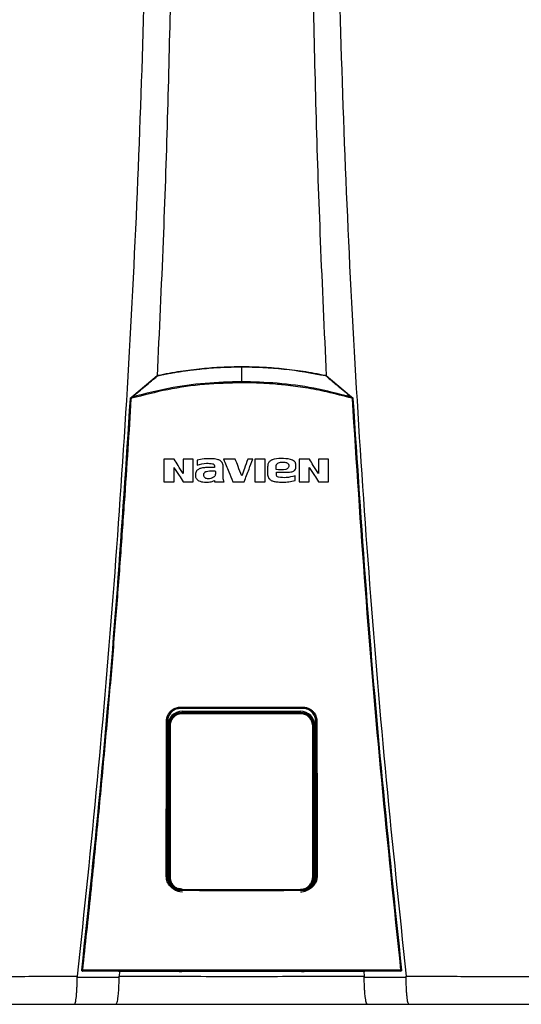
# Model space of a CAD drawing. Units: inches. Extents: x 1.5 to 14.5, y 2.6 to 8.
# Drawn here: x 9.4 to 9.8, y 5.8 to 6.7 of the extents above; entities that cross this region are included whole.
import ezdxf

# ---------------------------------------------------------------- set-up
doc = ezdxf.new("R2010")
doc.units = ezdxf.units.IN
doc.header["$MEASUREMENT"] = 0

# ---------------------------------------------------------------- blocks, each defined once
blk = doc.blocks.new('NPE-A')
at = {"color": 7, "linetype": 'Continuous', "lineweight": 25}
for p, q in [((0, -0.01063), (0, 0)), ((-0.07865, -0.02154), (-0.06042, -0.00628)), ((0.06041, -0.00628), (0.07864, -0.02154)), ((0.07864, -0.02154), (0.07916, -0.02198)), ((-0.03194, -0.0668), (-0.03194, -0.07028)), ((0.03877, -0.07194), (0.03877, -0.07023)), ((-0.01948, -0.07207), (-0.02583, -0.07207)), ((-0.01949, -0.07093), (-0.01948, -0.07207)), ((-0.01318, -0.07927), (-0.01318, -0.07188)), ((0.01853, -0.07145), (0.01853, -0.07655)), ((0.02484, -0.07604), (0.02484, -0.07522)), ((-0.01934, -0.08134), (-0.01934, -0.08213)), ((0.02644, -0.079), (0.02555, -0.0787)), ((0.03813, -0.0813), (0.03813, -0.07798)), ((-0.04368, -0.24402), (-0.04353, -0.24414)), ((-0.04243, -0.24629), (0.04195, -0.24629)), ((0.04368, -0.24402), (0.04353, -0.24414)), ((-0.04253, -0.24729), (-0.04289, -0.24693)), ((0.04205, -0.24729), (0.0424, -0.24695)), ((-0.05298, -0.2535), (-0.0531, -0.3642)), ((-0.05309, -0.25342), (-0.05298, -0.2535)), ((-0.05291, -0.25371), (-0.05291, -0.2535)), ((-0.0523, -0.36515), (-0.0523, -0.25633)), ((-0.05194, -0.25669), (-0.0523, -0.25633)), ((-0.05125, -0.25669), (-0.05194, -0.25669)), ((0.05077, -0.25669), (0.05146, -0.25669)), ((0.05146, -0.25669), (0.05181, -0.25634)), ((0.05181, -0.36514), (0.05181, -0.25634)), ((0.05253, -0.25686), (0.05253, -0.36475)), ((0.0529, -0.25371), (0.0529, -0.2535)), ((0.05308, -0.25342), (0.05297, -0.2535)), ((0.05309, -0.3642), (0.05297, -0.2535)), ((-0.05321, -0.36442), (-0.0531, -0.3642)), ((-0.05302, -0.36444), (-0.05302, -0.3642)), ((-0.05301, -0.36475), (-0.05301, -0.36432)), ((-0.05194, -0.36479), (-0.0523, -0.36515)), ((0.05146, -0.36479), (0.05181, -0.36514)), ((0.05302, -0.36444), (0.05302, -0.3642)), ((0.0532, -0.36442), (0.05309, -0.3642)), ((-0.11767, -0.43642), (-0.08767, -0.43627)), ((-0.11429, -0.43158), (-0.11429, -0.43159)), ((-0.08656, -0.43223), (-0.08814, -0.43223)), ((-0.08739, -0.43223), (-0.08765, -0.43571)), ((-0.04461, -0.43221), (-0.08656, -0.43223)), ((-0.04231, -0.43217), (-0.04231, -0.43213)), ((0.04231, -0.43217), (0.04231, -0.43213)), ((0.08656, -0.43223), (0.0446, -0.43221)), ((0.08813, -0.43223), (0.08656, -0.43223)), ((0.08738, -0.43223), (0.08764, -0.43571)), ((0.08766, -0.43627), (0.11767, -0.43642)), ((0.11429, -0.43159), (0.11429, -0.43158)), ((-0.11962, -0.45576), (-0.08997, -0.45576)), ((0.08997, -0.45576), (0.11961, -0.45576))]:
    blk.add_line(p, q, dxfattribs=at)
at = {"color": 8, "linetype": 'Continuous', "lineweight": 25}
for p, q in [((-0.0435, -0.24428), (-0.04353, -0.24406)), ((0.04351, -0.24429), (0.04353, -0.24407)), ((-0.04253, -0.24729), (-0.04505, -0.24786)), ((0.0446, -0.24774), (0.04205, -0.24729)), ((-0.04254, -0.37348), (-0.04491, -0.37295)), ((-0.04382, -0.37383), (-0.04375, -0.37378)), ((0.04382, -0.37383), (0.04374, -0.37378))]:
    blk.add_line(p, q, dxfattribs=at)
at = {"color": 7, "linetype": 'Continuous', "lineweight": 25, "flags": 128}
for points in [[(-0.05194, -0.25669), (-0.05194, -0.29242), (-0.05194, -0.3161), (-0.05194, -0.34021), (-0.05194, -0.36479)], [(-0.05125, -0.25669), (-0.05125, -0.29242), (-0.05125, -0.3161), (-0.05125, -0.34021), (-0.05125, -0.36479)], [(0.05077, -0.36479), (0.05077, -0.327), (0.05077, -0.30313), (0.05077, -0.27969), (0.05077, -0.25669)], [(0.05146, -0.36479), (0.05146, -0.327), (0.05146, -0.30313), (0.05146, -0.27969), (0.05146, -0.25669)], [(-0.05125, -0.36479), (-0.05138, -0.36479), (-0.05151, -0.36479), (-0.05163, -0.36479), (-0.05173, -0.36479), (-0.05182, -0.36479), (-0.05188, -0.36479), (-0.05192, -0.36479), (-0.05194, -0.36479)], [(0.05077, -0.36479), (0.05091, -0.36479), (0.05103, -0.36479), (0.05115, -0.36479), (0.05126, -0.36479), (0.05134, -0.36479), (0.0514, -0.36479), (0.05144, -0.36479), (0.05146, -0.36479)], [(-0.08814, -0.43223), (-0.10241, -0.43216), (-0.11362, -0.4321)], [(0.11361, -0.4321), (0.09934, -0.43217), (0.08813, -0.43223)], [(0.11361, -0.4321), (0.11361, -0.43209), (0.11361, -0.43209)], [(0.11431, -0.43131), (0.11431, -0.43145), (0.11429, -0.43158)]]:
    blk.add_lwpolyline(points, dxfattribs=at)
at = {"color": 7, "linetype": 'Continuous', "lineweight": 25}
for centre, radius, start, end in [((0.07929, -0.02631), 0.00351, 85.35485, 95.95296), ((-0.04243, -0.25686), 0.01058, 90, 180), ((0.04195, -0.25686), 0.01058, 0, 90), ((-0.03527, -0.24783), 0.00728, 175.77991, 181.33613), ((0.0348, -0.24783), 0.00728, 358.66421, 4.22046), ((-0.04243, -0.36475), 0.01058, 197.65475, 270), ((0.04195, -0.36475), 0.01058, 270, 318.80243), ((-0.1141, -0.43385), 0.00256, 80.33518, 94.87977), ((-0.11362, -0.43138), 0.000705, 173.74081, 270.00889), ((-0.11101, -0.43152), 0.00267, 175.93295, 192.21883), ((0.111, -0.43152), 0.00267, 347.78221, 4.06601), ((0.1141, -0.43385), 0.00256, 85.12008, 99.66496)]:
    blk.add_arc(centre, radius, start, end, dxfattribs=at)
at = {"color": 8, "linetype": 'Continuous', "lineweight": 25}
blk.add_arc((0.11361, -0.43138), 0.000705, 269.99602, 343.37147, dxfattribs=at)
at = {"color": 7, "linetype": 'Continuous', "lineweight": 25}
for points, knots in [([(-0.09482, 1.15891), (-0.09104, 1.10921), (-0.08348, 1.00988), (-0.07551, 0.86076), (-0.07, 0.71173), (-0.0672, 0.56276), (-0.06705, 0.41385), (-0.06951, 0.26785), (-0.07441, 0.12475), (-0.08157, -0.01547), (-0.09113, -0.15561), (-0.10289, -0.29572), (-0.11271, -0.38896), (-0.11763, -0.43561)], [0, 0, 0, 0, 0.093572, 0.186998, 0.280312, 0.373545, 0.466733, 0.559908, 0.647778, 0.735694, 0.823684, 0.911777, 1, 1, 1, 1]), ([(-0.06548, 1.15888), (-0.06249, 1.09926), (-0.05653, 0.98006), (-0.05105, 0.8012), (-0.04812, 0.62243), (-0.04795, 0.44373), (-0.05061, 0.26619), (-0.05475, 0.116), (-0.05901, 0.02544), (-0.06053, -0.00675)], [0, 0, 0, 0, 0.153539, 0.306922, 0.460194, 0.6134, 0.766584, 0.917055, 1, 1, 1, 1]), ([(0.06547, 1.15888), (0.06249, 1.09926), (0.05653, 0.98006), (0.05105, 0.8012), (0.04812, 0.62243), (0.04794, 0.44373), (0.05061, 0.26619), (0.05474, 0.11613), (0.05899, 0.0257), (0.0605, -0.00636)], [0, 0, 0, 0, 0.1535905, 0.3070249, 0.4603479, 0.6136043, 0.7668391, 0.9173604, 1, 1, 1, 1]), ([(0.09481, 1.15891), (0.09103, 1.10921), (0.08348, 1.00988), (0.0755, 0.86076), (0.06999, 0.71173), (0.0672, 0.56276), (0.06704, 0.41385), (0.06951, 0.26785), (0.07441, 0.12475), (0.08156, -0.01547), (0.09113, -0.15561), (0.10288, -0.29572), (0.11271, -0.38896), (0.11762, -0.43561)], [0, 0, 0, 0, 0.093572, 0.186998, 0.280312, 0.373545, 0.466733, 0.559908, 0.647778, 0.735693, 0.823684, 0.911777, 1, 1, 1, 1]), ([(-0.05999, -0.0063), (-0.05999, -0.0063), (-0.05998, -0.0063), (-0.05993, -0.00629), (-0.05871, -0.00603), (-0.05649, -0.00557), (-0.053, -0.00489), (-0.04957, -0.00427), (-0.04625, -0.00371), (-0.0435, -0.00328), (-0.04073, -0.00287), (-0.03778, -0.00247), (-0.03464, -0.00207), (-0.03151, -0.00171), (-0.02512, -0.00105), (-0.01456, -0.00022), (-0.00508, -0.00008), (0, 0)], [0, 0, 0, 0, 0.000077, 0.000709, 0.002484, 0.061715, 0.113595, 0.178843, 0.234971, 0.280559, 0.317418, 0.37363, 0.428662, 0.474682, 0.529611, 0.74793, 1, 1, 1, 1]), ([(-0.05991, -0.00604), (-0.05457, -0.005), (-0.04414, -0.00297), (-0.02888, -0.00111), (-0.01424, 0.00003), (-0.00476, 0.00016), (0, 0.00023)], [0, 0, 0, 0, 0.2703867, 0.5287499, 0.7634684, 1, 1, 1, 1]), ([(0, 0.00023), (0, 0.00022), (0, 0.00022), (0, 0.00017), (0, 0.0001), (0, 0.00003), (0, 0)], [0, 0, 0, 0, 0.247385, 0.500093, 0.752714, 1, 1, 1, 1]), ([(0, 0.00023), (0.00477, 0.00016), (0.01428, 0.00002), (0.02894, -0.00111), (0.04418, -0.00297), (0.05459, -0.005), (0.0599, -0.00604)], [0, 0, 0, 0, 0.237049, 0.47247, 0.730632, 1, 1, 1, 1]), ([(0, 0), (0.01008, -0.00027), (0.03025, -0.0008), (0.05008, -0.00446), (0.05999, -0.00629)], [0, 0, 0, 0, 0.500002, 1, 1, 1, 1]), ([(-0.07836, -0.02163), (-0.07522, -0.019), (-0.07056, -0.0151), (-0.06495, -0.01042), (-0.06214, -0.00809), (-0.06066, -0.00686), (-0.06017, -0.00645), (-0.05999, -0.0063)], [0, 0, 0, 0, 0.509483, 0.75597, 0.91927, 0.969956, 1, 1, 1, 1]), ([(-0.06042, -0.00628), (-0.06034, -0.00623), (-0.06019, -0.00611), (-0.06, -0.00606), (-0.05991, -0.00604)], [0, 0, 0, 0, 0.497495, 1, 1, 1, 1]), ([(-0.06042, -0.00628), (-0.0604, -0.00627), (-0.06037, -0.00625), (-0.06029, -0.00626), (-0.06019, -0.0063), (-0.06012, -0.00634), (-0.06008, -0.00636)], [0, 0, 0, 0, 0.246929, 0.500408, 0.753672, 1, 1, 1, 1]), ([(-0.05991, -0.00604), (-0.05991, -0.00604), (-0.05991, -0.00605), (-0.05991, -0.0061), (-0.0599, -0.00617), (-0.05989, -0.00624), (-0.05988, -0.00628)], [0, 0, 0, 0, 0.247883, 0.500992, 0.753625, 1, 1, 1, 1]), ([(0.0599, -0.00604), (0.0599, -0.00604), (0.0599, -0.00605), (0.0599, -0.00608), (0.05989, -0.00613), (0.05993, -0.00619), (0.05996, -0.00625), (0.05999, -0.0063)], [0, 0, 0, 0, 0.22686, 0.45781, 0.573119, 0.700051, 1, 1, 1, 1]), ([(0.0599, -0.00604), (0.05999, -0.00606), (0.06018, -0.00611), (0.06034, -0.00623), (0.06041, -0.00628)], [0, 0, 0, 0, 0.493398, 1, 1, 1, 1]), ([(0.05999, -0.0063), (0.06017, -0.00645), (0.06316, -0.00895), (0.06926, -0.01402), (0.07523, -0.01902), (0.07835, -0.02163)], [0, 0, 0, 0, 0.030526, 0.494222, 1, 1, 1, 1]), ([(0.06041, -0.00628), (0.0604, -0.00627), (0.06036, -0.00625), (0.06028, -0.00626), (0.06018, -0.0063), (0.0601, -0.00635), (0.06007, -0.00637)], [0, 0, 0, 0, 0.247251, 0.500988, 0.754123, 1, 1, 1, 1]), ([(0, -0.01137), (-0.00888, -0.01162), (-0.02662, -0.01211), (-0.05305, -0.01587), (-0.07021, -0.0203), (-0.07879, -0.02251)], [0, 0, 0, 0, 0.333332, 0.666671, 1, 1, 1, 1]), ([(0, -0.01063), (-0.00872, -0.01087), (-0.02627, -0.01135), (-0.05255, -0.01503), (-0.06972, -0.01942), (-0.07836, -0.02163)], [0, 0, 0, 0, 0.329529, 0.662867, 1, 1, 1, 1]), ([(0, -0.01137), (0, -0.01123), (0, -0.01096), (0, -0.01074), (0, -0.01063)], [0, 0, 0, 0, 0.49999, 1, 1, 1, 1]), ([(0.07835, -0.02163), (0.06947, -0.01936), (0.05205, -0.01492), (0.02577, -0.01131), (0.00847, -0.01085), (0, -0.01063)], [0, 0, 0, 0, 0.346609, 0.679941, 1, 1, 1, 1]), ([(0.07878, -0.02249), (0.07284, -0.02091), (0.06188, -0.01798), (0.04601, -0.015), (0.03229, -0.0131), (0.0202, -0.01202), (0.00974, -0.01146), (0.00312, -0.0114), (0, -0.01137)], [0, 0, 0, 0, 0.231052, 0.426785, 0.606604, 0.751509, 0.882792, 1, 1, 1, 1]), ([(-0.11432, -0.43131), (-0.10957, -0.38595), (-0.10007, -0.29531), (-0.08849, -0.15912), (-0.08255, -0.06823), (-0.07958, -0.02281)], [0, 0, 0, 0, 0.333781, 0.667116, 1, 1, 1, 1]), ([(-0.11367, -0.43133), (-0.11171, -0.41309), (-0.10786, -0.37738), (-0.10263, -0.3249), (-0.09792, -0.27468), (-0.09372, -0.22672), (-0.08998, -0.18128), (-0.08668, -0.13834), (-0.08378, -0.09788), (-0.08121, -0.05962), (-0.07968, -0.03484), (-0.07894, -0.02282)], [0, 0, 0, 0, 0.134275, 0.262931, 0.385968, 0.503387, 0.615186, 0.71952, 0.818433, 0.911927, 1, 1, 1, 1]), ([(-0.07958, -0.02281), (-0.07958, -0.02273), (-0.07956, -0.02257), (-0.07947, -0.02235), (-0.07934, -0.02214), (-0.07922, -0.02203), (-0.07917, -0.02198)], [0, 0, 0, 0, 0.253184, 0.504258, 0.753154, 1, 1, 1, 1]), ([(-0.07958, -0.02281), (-0.07958, -0.02281), (-0.07956, -0.0228), (-0.07941, -0.0228), (-0.07919, -0.02281), (-0.07902, -0.02281), (-0.07894, -0.02282)], [0, 0, 0, 0, 0.241172, 0.500019, 0.758843, 1, 1, 1, 1]), ([(-0.07917, -0.02198), (-0.07907, -0.0219), (-0.07889, -0.02175), (-0.07872, -0.02161), (-0.07865, -0.02154)], [0, 0, 0, 0, 0.555249, 1, 1, 1, 1]), ([(-0.07917, -0.02198), (-0.07916, -0.02199), (-0.07916, -0.02201), (-0.07907, -0.02213), (-0.07895, -0.02231), (-0.07884, -0.02244), (-0.07879, -0.02251)], [0, 0, 0, 0, 0.240666, 0.499225, 0.758224, 1, 1, 1, 1]), ([(-0.07894, -0.02282), (-0.07893, -0.02279), (-0.07893, -0.02273), (-0.0789, -0.02265), (-0.07885, -0.02257), (-0.07881, -0.02253), (-0.07879, -0.02251)], [0, 0, 0, 0, 0.25006, 0.499928, 0.749783, 1, 1, 1, 1]), ([(-0.07879, -0.02251), (-0.07871, -0.02237), (-0.07862, -0.02222), (-0.07853, -0.02203), (-0.07846, -0.02186), (-0.0784, -0.02173), (-0.07836, -0.02163)], [0, 0, 0, 0, 0.462175, 0.514068, 0.613916, 1, 1, 1, 1]), ([(-0.07865, -0.02154), (-0.07863, -0.02154), (-0.0786, -0.02152), (-0.07854, -0.02153), (-0.07845, -0.02157), (-0.07839, -0.02161), (-0.07836, -0.02163)], [0, 0, 0, 0, 0.246317, 0.498965, 0.752203, 1, 1, 1, 1]), ([(0.07864, -0.02154), (0.07863, -0.02154), (0.0786, -0.02152), (0.07853, -0.02153), (0.07845, -0.02156), (0.07838, -0.02161), (0.07835, -0.02163)], [0, 0, 0, 0, 0.234668, 0.483035, 0.740218, 1, 1, 1, 1]), ([(0.07835, -0.02163), (0.07842, -0.02176), (0.07854, -0.02198), (0.07867, -0.02228), (0.07875, -0.02244), (0.07878, -0.02249)], [0, 0, 0, 0, 0.492894, 0.812559, 1, 1, 1, 1]), ([(0.07916, -0.02198), (0.07916, -0.02199), (0.07915, -0.02201), (0.07906, -0.02212), (0.07893, -0.02229), (0.07882, -0.02242), (0.07877, -0.02248)], [0, 0, 0, 0, 0.241408, 0.500175, 0.75885, 1, 1, 1, 1]), ([(0.07878, -0.02249), (0.0788, -0.02251), (0.07884, -0.02255), (0.07888, -0.02263), (0.07892, -0.02272), (0.07893, -0.02279), (0.07893, -0.02282)], [0, 0, 0, 0, 0.220499, 0.46314, 0.731238, 1, 1, 1, 1]), ([(0.07893, -0.02282), (0.0819, -0.0683), (0.08784, -0.15925), (0.09943, -0.29545), (0.10892, -0.38604), (0.11367, -0.43133)], [0, 0, 0, 0, 0.3333334, 0.6666669, 1, 1, 1, 1]), ([(0.07916, -0.02198), (0.07922, -0.02203), (0.07933, -0.02214), (0.07946, -0.02234), (0.07955, -0.02257), (0.07957, -0.02273), (0.07958, -0.02281)], [0, 0, 0, 0, 0.244286, 0.492379, 0.744282, 1, 1, 1, 1]), ([(0.07958, -0.02281), (0.08255, -0.06823), (0.08848, -0.15912), (0.10007, -0.29531), (0.10956, -0.38595), (0.11431, -0.43131)], [0, 0, 0, 0, 0.332884, 0.666219, 1, 1, 1, 1]), ([(-0.05572, -0.06603), (-0.05572, -0.06903), (-0.05572, -0.0744), (-0.05572, -0.07976), (-0.05572, -0.08213)], [0, 0, 0, 0, 0.5596598, 1, 1, 1, 1]), ([(-0.04837, -0.06603), (-0.04974, -0.06603), (-0.05219, -0.06603), (-0.05464, -0.06603), (-0.05572, -0.06603)], [0, 0, 0, 0, 0.559954, 1, 1, 1, 1]), ([(-0.04193, -0.07617), (-0.04313, -0.07428), (-0.04528, -0.0709), (-0.04742, -0.06752), (-0.04837, -0.06603)], [0, 0, 0, 0, 0.5589072, 1, 1, 1, 1]), ([(-0.0346, -0.06603), (-0.03597, -0.06603), (-0.03841, -0.06603), (-0.04086, -0.06603), (-0.04193, -0.06603)], [0, 0, 0, 0, 0.559966, 1, 1, 1, 1]), ([(-0.04193, -0.06603), (-0.04193, -0.06792), (-0.04193, -0.0713), (-0.04193, -0.07468), (-0.04193, -0.07617)], [0, 0, 0, 0, 0.559875, 1, 1, 1, 1]), ([(-0.0346, -0.08213), (-0.0346, -0.07912), (-0.0346, -0.07375), (-0.0346, -0.06839), (-0.0346, -0.06603)], [0, 0, 0, 0, 0.560134, 1, 1, 1, 1]), ([(-0.01318, -0.07188), (-0.01323, -0.07089), (-0.0133, -0.06944), (-0.01433, -0.06788), (-0.01556, -0.06681), (-0.01733, -0.0662), (-0.01982, -0.06577), (-0.02301, -0.0656), (-0.02724, -0.06577), (-0.03028, -0.06644), (-0.03194, -0.0668)], [0, 0, 0, 0, 0.129415, 0.188948, 0.245004, 0.346349, 0.433927, 0.584104, 0.772782, 1, 1, 1, 1]), ([(-0.03194, -0.07028), (-0.02967, -0.06966), (-0.02602, -0.06865), (-0.02227, -0.06909), (-0.02086, -0.06925)], [0, 0, 0, 0, 0.621224, 1, 1, 1, 1]), ([(-0.02086, -0.06925), (-0.02077, -0.06928), (-0.02054, -0.06934), (-0.02012, -0.06957), (-0.01976, -0.06998), (-0.01953, -0.07047), (-0.0195, -0.07077), (-0.01949, -0.07093)], [0, 0, 0, 0, 0.111194, 0.314776, 0.610744, 0.793725, 1, 1, 1, 1]), ([(-0.013, -0.06596), (-0.01175, -0.069), (-0.00952, -0.07441), (-0.0073, -0.07982), (-0.00632, -0.0822)], [0, 0, 0, 0, 0.560672, 1, 1, 1, 1]), ([(-0.0046, -0.06596), (-0.00617, -0.06596), (-0.00897, -0.06596), (-0.01177, -0.06596), (-0.013, -0.06596)], [0, 0, 0, 0, 0.559991, 1, 1, 1, 1]), ([(0, -0.07795), (-0.00086, -0.07571), (-0.00239, -0.07172), (-0.00393, -0.06772), (-0.0046, -0.06596)], [0, 0, 0, 0, 0.5595429, 1, 1, 1, 1]), ([(0.00437, -0.06596), (0.00355, -0.0682), (0.0021, -0.0722), (0.00064, -0.07619), (0, -0.07795)], [0, 0, 0, 0, 0.560441, 1, 1, 1, 1]), ([(0.00175, -0.0822), (0.00291, -0.07917), (0.005, -0.07376), (0.00709, -0.06835), (0.00801, -0.06596)], [0, 0, 0, 0, 0.559376, 1, 1, 1, 1]), ([(0.00801, -0.06596), (0.00733, -0.06596), (0.00612, -0.06596), (0.0049, -0.06596), (0.00437, -0.06596)], [0, 0, 0, 0, 0.560003, 1, 1, 1, 1]), ([(0.00938, -0.06603), (0.00938, -0.06903), (0.00938, -0.0744), (0.00938, -0.07977), (0.00938, -0.08213)], [0, 0, 0, 0, 0.559993, 1, 1, 1, 1]), ([(0.01676, -0.06603), (0.01538, -0.06603), (0.01292, -0.06603), (0.01046, -0.06603), (0.00938, -0.06603)], [0, 0, 0, 0, 0.560011, 1, 1, 1, 1]), ([(0.01676, -0.08213), (0.01676, -0.07912), (0.01676, -0.07376), (0.01676, -0.06839), (0.01676, -0.06603)], [0, 0, 0, 0, 0.56003, 1, 1, 1, 1]), ([(0.03877, -0.07023), (0.03873, -0.06976), (0.03868, -0.06904), (0.03822, -0.06818), (0.03757, -0.06737), (0.03639, -0.06665), (0.03324, -0.06563), (0.02826, -0.06553), (0.02353, -0.06573), (0.02096, -0.06691), (0.02019, -0.06743), (0.01946, -0.06818), (0.01872, -0.06944), (0.01861, -0.07062), (0.01853, -0.07145)], [0, 0, 0, 0, 0.054581, 0.083316, 0.112999, 0.175134, 0.241253, 0.500359, 0.755702, 0.781366, 0.830644, 0.8642, 0.903647, 1, 1, 1, 1]), ([(0.0247, -0.07343), (0.02468, -0.07261), (0.02465, -0.07158), (0.02471, -0.07033), (0.02493, -0.06974), (0.0253, -0.06923), (0.02596, -0.06866), (0.02706, -0.06825), (0.02905, -0.06813), (0.03058, -0.06825), (0.03162, -0.06834)], [0, 0, 0, 0, 0.227715, 0.284518, 0.341288, 0.398094, 0.454963, 0.57976, 0.712463, 1, 1, 1, 1]), ([(0.03297, -0.06901), (0.03312, -0.06916), (0.03343, -0.06949), (0.03372, -0.07015), (0.03375, -0.07094), (0.03357, -0.07178), (0.03313, -0.07251), (0.0324, -0.07309), (0.02962, -0.07393), (0.02698, -0.07366), (0.0247, -0.07343)], [0, 0, 0, 0, 0.05079, 0.107326, 0.169703, 0.238131, 0.3109, 0.371647, 0.45669, 1, 1, 1, 1]), ([(0.03162, -0.06834), (0.03187, -0.06841), (0.03236, -0.06855), (0.03277, -0.06886), (0.03297, -0.06901)], [0, 0, 0, 0, 0.500394, 1, 1, 1, 1]), ([(0.04104, -0.06603), (0.04104, -0.06903), (0.04104, -0.0744), (0.04104, -0.07977), (0.04104, -0.08213)], [0, 0, 0, 0, 0.559812, 1, 1, 1, 1]), ([(0.04839, -0.06603), (0.04702, -0.06603), (0.04457, -0.06603), (0.04212, -0.06603), (0.04104, -0.06603)], [0, 0, 0, 0, 0.560039, 1, 1, 1, 1]), ([(0.05483, -0.07617), (0.05363, -0.07428), (0.05148, -0.0709), (0.04934, -0.06752), (0.04839, -0.06603)], [0, 0, 0, 0, 0.559254, 1, 1, 1, 1]), ([(0.06216, -0.06603), (0.06079, -0.06603), (0.05835, -0.06603), (0.0559, -0.06603), (0.05483, -0.06603)], [0, 0, 0, 0, 0.560051, 1, 1, 1, 1]), ([(0.05483, -0.06603), (0.05483, -0.06792), (0.05483, -0.0713), (0.05483, -0.07468), (0.05483, -0.07617)], [0, 0, 0, 0, 0.559791, 1, 1, 1, 1]), ([(0.06216, -0.08213), (0.06216, -0.07912), (0.06216, -0.07375), (0.06216, -0.06839), (0.06216, -0.06603)], [0, 0, 0, 0, 0.5604197, 1, 1, 1, 1]), ([(-0.04839, -0.07192), (-0.04718, -0.07383), (-0.04503, -0.07723), (-0.04287, -0.08063), (-0.04192, -0.08213)], [0, 0, 0, 0, 0.561067, 1, 1, 1, 1]), ([(-0.04839, -0.08213), (-0.04839, -0.08022), (-0.04839, -0.07682), (-0.04839, -0.07342), (-0.04839, -0.07192)], [0, 0, 0, 0, 0.560164, 1, 1, 1, 1]), ([(-0.02583, -0.07207), (-0.02682, -0.07215), (-0.0286, -0.07228), (-0.03067, -0.07302), (-0.03191, -0.07398), (-0.03267, -0.07495), (-0.0331, -0.07621), (-0.0331, -0.07711), (-0.03311, -0.07758)], [0, 0, 0, 0, 0.288843, 0.514951, 0.622668, 0.739396, 0.865019, 1, 1, 1, 1]), ([(-0.0265, -0.079), (-0.02668, -0.07875), (-0.02701, -0.07826), (-0.02718, -0.07742), (-0.02713, -0.07665), (-0.02686, -0.076), (-0.02646, -0.07551), (-0.02592, -0.07509), (-0.02487, -0.07451), (-0.02311, -0.07446), (-0.021, -0.07447), (-0.01958, -0.07447), (-0.01887, -0.07447)], [0, 0, 0, 0, 0.078235, 0.150315, 0.216303, 0.275932, 0.329291, 0.37644, 0.451848, 0.633751, 0.816875, 1, 1, 1, 1]), ([(-0.01887, -0.07447), (-0.01876, -0.07542), (-0.01862, -0.07668), (-0.01918, -0.07805), (-0.01984, -0.07878), (-0.02083, -0.0794), (-0.02218, -0.07987), (-0.02365, -0.08013), (-0.02464, -0.07997), (-0.02514, -0.07989)], [0, 0, 0, 0, 0.27564, 0.367051, 0.428196, 0.565056, 0.706151, 0.851299, 1, 1, 1, 1]), ([(0.01853, -0.07655), (0.01855, -0.07702), (0.01861, -0.07794), (0.01904, -0.07921), (0.01977, -0.08021), (0.02093, -0.08113), (0.02271, -0.08187), (0.02561, -0.08234), (0.02936, -0.08245), (0.03377, -0.08233), (0.03669, -0.08164), (0.03813, -0.0813)], [0, 0, 0, 0, 0.0623314, 0.1201533, 0.1735812, 0.2227531, 0.313354, 0.422533, 0.6070786, 0.8057345, 1, 1, 1, 1]), ([(0.02555, -0.0787), (0.02543, -0.07859), (0.02515, -0.07832), (0.02491, -0.07771), (0.02478, -0.07693), (0.02481, -0.07635), (0.02484, -0.07604)], [0, 0, 0, 0, 0.173519, 0.397605, 0.673726, 1, 1, 1, 1]), ([(0.02484, -0.07522), (0.0264, -0.07522), (0.02919, -0.07522), (0.03198, -0.07522), (0.03321, -0.07522)], [0, 0, 0, 0, 0.5599711, 1, 1, 1, 1]), ([(0.03321, -0.07522), (0.03382, -0.07523), (0.03498, -0.07526), (0.0364, -0.07497), (0.03744, -0.07445), (0.03818, -0.07377), (0.03865, -0.07287), (0.03874, -0.07222), (0.03877, -0.07194)], [0, 0, 0, 0, 0.252309, 0.477993, 0.59041, 0.729646, 0.886987, 1, 1, 1, 1]), ([(0.04837, -0.07192), (0.04958, -0.07383), (0.05174, -0.07723), (0.05389, -0.08063), (0.05484, -0.08213)], [0, 0, 0, 0, 0.560722, 1, 1, 1, 1]), ([(0.04837, -0.08213), (0.04837, -0.08022), (0.04837, -0.07682), (0.04837, -0.07342), (0.04837, -0.07192)], [0, 0, 0, 0, 0.560164, 1, 1, 1, 1]), ([(-0.05572, -0.08213), (-0.05435, -0.08213), (-0.05191, -0.08213), (-0.04947, -0.08213), (-0.04839, -0.08213)], [0, 0, 0, 0, 0.560045, 1, 1, 1, 1]), ([(-0.04192, -0.08213), (-0.04056, -0.08213), (-0.03812, -0.08213), (-0.03568, -0.08213), (-0.0346, -0.08213)], [0, 0, 0, 0, 0.560033, 1, 1, 1, 1]), ([(-0.03311, -0.07758), (-0.03307, -0.07799), (-0.033, -0.0788), (-0.03247, -0.07992), (-0.03164, -0.08083), (-0.0304, -0.08163), (-0.02874, -0.08221), (-0.02611, -0.08258), (-0.02287, -0.08252), (-0.02048, -0.08172), (-0.01934, -0.08134)], [0, 0, 0, 0, 0.074184, 0.148318, 0.222466, 0.29663, 0.415714, 0.542037, 0.780134, 1, 1, 1, 1]), ([(-0.02514, -0.07989), (-0.0254, -0.07979), (-0.02592, -0.07959), (-0.02631, -0.0792), (-0.0265, -0.079)], [0, 0, 0, 0, 0.500062, 1, 1, 1, 1]), ([(-0.01934, -0.08213), (-0.01807, -0.08213), (-0.01582, -0.08213), (-0.01356, -0.08213), (-0.01257, -0.08213)], [0, 0, 0, 0, 0.5600126, 1, 1, 1, 1]), ([(-0.01257, -0.08213), (-0.01268, -0.08191), (-0.01291, -0.08147), (-0.01311, -0.0805), (-0.01315, -0.07976), (-0.01318, -0.07927)], [0, 0, 0, 0, 0.25, 0.500001, 1, 1, 1, 1]), ([(-0.00632, -0.0822), (-0.00481, -0.0822), (-0.00213, -0.0822), (0.00056, -0.0822), (0.00175, -0.0822)], [0, 0, 0, 0, 0.560002, 1, 1, 1, 1]), ([(0.00938, -0.08213), (0.01076, -0.08213), (0.01322, -0.08213), (0.01568, -0.08213), (0.01676, -0.08213)], [0, 0, 0, 0, 0.5599883, 1, 1, 1, 1]), ([(0.03813, -0.07798), (0.03606, -0.07853), (0.03221, -0.07956), (0.02826, -0.07918), (0.02644, -0.079)], [0, 0, 0, 0, 0.539141, 1, 1, 1, 1]), ([(0.04104, -0.08213), (0.04241, -0.08213), (0.04485, -0.08213), (0.0473, -0.08213), (0.04837, -0.08213)], [0, 0, 0, 0, 0.559962, 1, 1, 1, 1]), ([(0.05484, -0.08213), (0.0562, -0.08213), (0.05864, -0.08213), (0.06108, -0.08213), (0.06216, -0.08213)], [0, 0, 0, 0, 0.55995, 1, 1, 1, 1]), ([(-0.05382, -0.25338), (-0.05376, -0.2525), (-0.05363, -0.25081), (-0.05268, -0.24855), (-0.05141, -0.24672), (-0.04951, -0.24496), (-0.04691, -0.24356), (-0.04472, -0.24337), (-0.04371, -0.24328)], [0, 0, 0, 0, 0.166961, 0.318848, 0.458439, 0.585773, 0.80943, 1, 1, 1, 1]), ([(-0.05309, -0.25342), (-0.05303, -0.25267), (-0.05293, -0.25118), (-0.05213, -0.24912), (-0.05095, -0.24733), (-0.0492, -0.24569), (-0.04677, -0.24432), (-0.04473, -0.24413), (-0.04368, -0.24402)], [0, 0, 0, 0, 0.153413, 0.3021879, 0.4463361, 0.5858713, 0.7882076, 1, 1, 1, 1]), ([(-0.04353, -0.24414), (-0.04476, -0.24427), (-0.04721, -0.24454), (-0.05033, -0.24669), (-0.05253, -0.24979), (-0.05283, -0.25226), (-0.05298, -0.2535)], [0, 0, 0, 0, 0.248892, 0.498481, 0.748829, 1, 1, 1, 1]), ([(-0.04371, -0.24328), (-0.04176, -0.24328), (-0.0371, -0.24327), (-0.0301, -0.24326), (-0.02273, -0.24325), (-0.01574, -0.24325), (-0.00874, -0.24324), (-0.00175, -0.24324), (0.00474, -0.24324), (0.01074, -0.24324), (0.01623, -0.24325), (0.02173, -0.24325), (0.02722, -0.24326), (0.03313, -0.24327), (0.03862, -0.24328), (0.04229, -0.24328), (0.0437, -0.24328)], [0, 0, 0, 0, 0.066978, 0.160045, 0.240048, 0.320039, 0.400024, 0.480005, 0.559985, 0.622827, 0.685673, 0.748523, 0.81138, 0.874245, 0.951281, 1, 1, 1, 1]), ([(-0.04371, -0.24328), (-0.04371, -0.24337), (-0.04371, -0.24351), (-0.04371, -0.24368), (-0.0437, -0.2438), (-0.0437, -0.2439), (-0.04369, -0.244), (-0.04369, -0.24401), (-0.04368, -0.24402)], [0, 0, 0, 0, 0.238861, 0.367936, 0.5, 0.631975, 0.761099, 1, 1, 1, 1]), ([(-0.04368, -0.24402), (-0.02726, -0.24402), (0.00187, -0.244), (0.03098, -0.24402), (0.04368, -0.24402)], [0, 0, 0, 0, 0.564053, 1, 1, 1, 1]), ([(0.04353, -0.24414), (0.02902, -0.24413), (0, -0.24411), (-0.02902, -0.24413), (-0.04353, -0.24414)], [0, 0, 0, 0, 0.499988, 1, 1, 1, 1]), ([(0.05297, -0.2535), (0.05282, -0.25226), (0.05253, -0.24979), (0.05033, -0.24669), (0.04721, -0.24454), (0.04476, -0.24427), (0.04353, -0.24414)], [0, 0, 0, 0, 0.251335, 0.50179, 0.751437, 1, 1, 1, 1]), ([(0.0437, -0.24328), (0.0437, -0.24337), (0.0437, -0.24351), (0.0437, -0.24368), (0.0437, -0.2438), (0.04369, -0.2439), (0.04369, -0.244), (0.04368, -0.24401), (0.04368, -0.24402)], [0, 0, 0, 0, 0.239123, 0.368312, 0.500368, 0.632313, 0.761358, 1, 1, 1, 1]), ([(0.04368, -0.24402), (0.04442, -0.24408), (0.0459, -0.24418), (0.04796, -0.24497), (0.04976, -0.24615), (0.05141, -0.24789), (0.05278, -0.25033), (0.05298, -0.25237), (0.05308, -0.25342)], [0, 0, 0, 0, 0.151701, 0.299879, 0.444544, 0.585713, 0.785747, 1, 1, 1, 1]), ([(0.0437, -0.24328), (0.04459, -0.24334), (0.04627, -0.24347), (0.04854, -0.24442), (0.05037, -0.24568), (0.05214, -0.24759), (0.05354, -0.25018), (0.05373, -0.25237), (0.05382, -0.25338)], [0, 0, 0, 0, 0.166892, 0.31881, 0.458482, 0.585833, 0.809485, 1, 1, 1, 1]), ([(-0.05394, -0.36437), (-0.05392, -0.34361), (-0.05388, -0.30662), (-0.05384, -0.26962), (-0.05382, -0.25338)], [0, 0, 0, 0, 0.561105, 1, 1, 1, 1]), ([(-0.05382, -0.25338), (-0.05373, -0.25338), (-0.05359, -0.25338), (-0.05342, -0.25339), (-0.05331, -0.25339), (-0.05321, -0.2534), (-0.05312, -0.25341), (-0.0531, -0.25342), (-0.05309, -0.25342)], [0, 0, 0, 0, 0.239883, 0.36914, 0.501099, 0.632927, 0.761715, 1, 1, 1, 1]), ([(-0.0523, -0.25633), (-0.05212, -0.25495), (-0.05177, -0.25219), (-0.04925, -0.2491), (-0.04615, -0.24726), (-0.04398, -0.24704), (-0.04289, -0.24693)], [0, 0, 0, 0, 0.2791682, 0.5585857, 0.7791661, 1, 1, 1, 1]), ([(-0.04505, -0.24786), (-0.04556, -0.24794), (-0.04742, -0.24826), (-0.04975, -0.25038), (-0.05161, -0.25343), (-0.05183, -0.2556), (-0.05194, -0.25669)], [0, 0, 0, 0, 0.127198, 0.465368, 0.732082, 1, 1, 1, 1]), ([(-0.04255, -0.248), (-0.04383, -0.24816), (-0.04638, -0.24849), (-0.04924, -0.25082), (-0.05095, -0.25368), (-0.05115, -0.25569), (-0.05125, -0.25669)], [0, 0, 0, 0, 0.280658, 0.559412, 0.77922, 1, 1, 1, 1]), ([(-0.04289, -0.24693), (-0.02697, -0.24694), (0.00145, -0.24696), (0.02989, -0.24695), (0.0424, -0.24695)], [0, 0, 0, 0, 0.5599843, 1, 1, 1, 1]), ([(0.04207, -0.248), (0.02628, -0.248), (-0.00193, -0.24801), (-0.03014, -0.248), (-0.04255, -0.248)], [0, 0, 0, 0, 0.559992, 1, 1, 1, 1]), ([(0.04205, -0.24729), (0.02626, -0.2473), (-0.00193, -0.24731), (-0.03012, -0.2473), (-0.04253, -0.24729)], [0, 0, 0, 0, 0.559992, 1, 1, 1, 1]), ([(0.05077, -0.25669), (0.05061, -0.25541), (0.05028, -0.25286), (0.04795, -0.25001), (0.04509, -0.2483), (0.04308, -0.2481), (0.04207, -0.248)], [0, 0, 0, 0, 0.280065, 0.558395, 0.778775, 1, 1, 1, 1]), ([(0.04756, -0.24917), (0.04697, -0.24871), (0.04539, -0.24749), (0.04338, -0.24733), (0.04212, -0.24723)], [0, 0, 0, 0, 0.376045, 1, 1, 1, 1]), ([(0.0424, -0.24695), (0.04378, -0.24712), (0.04654, -0.24748), (0.04963, -0.24999), (0.05148, -0.25309), (0.0517, -0.25526), (0.05181, -0.25634)], [0, 0, 0, 0, 0.279885, 0.5595311, 0.7797741, 1, 1, 1, 1]), ([(0.05146, -0.25669), (0.05128, -0.2553), (0.05093, -0.25254), (0.04839, -0.24953), (0.04611, -0.24796), (0.04482, -0.24777), (0.0446, -0.24774)], [0, 0, 0, 0, 0.340061, 0.677963, 0.945458, 1, 1, 1, 1]), ([(0.05152, -0.25662), (0.05137, -0.25543), (0.05107, -0.253), (0.04962, -0.25048), (0.04835, -0.24969), (0.04813, -0.24955)], [0, 0, 0, 0, 0.448394, 0.90522, 1, 1, 1, 1]), ([(0.05382, -0.25338), (0.05373, -0.25338), (0.05359, -0.25338), (0.05342, -0.25339), (0.0533, -0.25339), (0.0532, -0.2534), (0.05311, -0.25341), (0.05309, -0.25342), (0.05308, -0.25342)], [0, 0, 0, 0, 0.239072, 0.3681051, 0.5000129, 0.6318966, 0.7609259, 1, 1, 1, 1]), ([(0.05382, -0.25338), (0.05384, -0.27406), (0.05388, -0.31106), (0.05392, -0.34805), (0.05393, -0.36437)], [0, 0, 0, 0, 0.5589041, 1, 1, 1, 1]), ([(-0.05321, -0.36442), (-0.05318, -0.34366), (-0.05314, -0.30666), (-0.0531, -0.26966), (-0.05309, -0.25342)], [0, 0, 0, 0, 0.561105, 1, 1, 1, 1]), ([(-0.05302, -0.36444), (-0.053, -0.34377), (-0.05296, -0.30776), (-0.05293, -0.27175), (-0.05291, -0.2564)], [0, 0, 0, 0, 0.57399, 1, 1, 1, 1]), ([(0.05308, -0.25342), (0.0531, -0.2741), (0.05314, -0.3111), (0.05318, -0.3481), (0.0532, -0.36442)], [0, 0, 0, 0, 0.558904, 1, 1, 1, 1]), ([(0.05296, -0.30646), (0.05296, -0.30954), (0.05298, -0.32887), (0.053, -0.34819), (0.05302, -0.36444)], [0, 0, 0, 0, 0.159471, 1, 1, 1, 1]), ([(-0.04385, -0.37449), (-0.04473, -0.37443), (-0.04642, -0.3743), (-0.04868, -0.37335), (-0.05051, -0.37208), (-0.05227, -0.37017), (-0.05366, -0.36758), (-0.05385, -0.36538), (-0.05394, -0.36437)], [0, 0, 0, 0, 0.166798, 0.318519, 0.457966, 0.585275, 0.809114, 1, 1, 1, 1]), ([(-0.05394, -0.36437), (-0.05385, -0.36437), (-0.05371, -0.36437), (-0.05354, -0.36438), (-0.05342, -0.36438), (-0.05333, -0.36439), (-0.05324, -0.3644), (-0.05322, -0.36441), (-0.05321, -0.36442)], [0, 0, 0, 0, 0.23894, 0.367898, 0.499694, 0.631573, 0.760621, 1, 1, 1, 1]), ([(-0.04382, -0.37383), (-0.04459, -0.37378), (-0.04616, -0.37366), (-0.04822, -0.37282), (-0.04997, -0.37163), (-0.05163, -0.36987), (-0.05295, -0.3674), (-0.05313, -0.36536), (-0.05321, -0.36442)], [0, 0, 0, 0, 0.155984, 0.318582, 0.445024, 0.585112, 0.808939, 1, 1, 1, 1]), ([(-0.0531, -0.3642), (-0.05297, -0.36545), (-0.05271, -0.36795), (-0.05051, -0.37103), (-0.04834, -0.37283), (-0.04693, -0.37308), (-0.04674, -0.37311)], [0, 0, 0, 0, 0.316989, 0.633978, 0.950968, 1, 1, 1, 1]), ([(-0.05018, -0.37106), (-0.05079, -0.37018), (-0.05201, -0.3684), (-0.0522, -0.36624), (-0.0523, -0.36515)], [0, 0, 0, 0, 0.493307, 1, 1, 1, 1]), ([(-0.05194, -0.36479), (-0.05175, -0.36616), (-0.05139, -0.3689), (-0.04903, -0.37197), (-0.04698, -0.37298), (-0.04616, -0.37338)], [0, 0, 0, 0, 0.375119, 0.750307, 1, 1, 1, 1]), ([(-0.05125, -0.36479), (-0.05109, -0.36606), (-0.05076, -0.36862), (-0.04843, -0.37147), (-0.04556, -0.37318), (-0.04355, -0.37338), (-0.04255, -0.37348)], [0, 0, 0, 0, 0.279421, 0.558934, 0.779397, 1, 1, 1, 1]), ([(0.04207, -0.37348), (0.04335, -0.37332), (0.0459, -0.37299), (0.04876, -0.37066), (0.05047, -0.3678), (0.05067, -0.36579), (0.05077, -0.36479)], [0, 0, 0, 0, 0.279878, 0.559522, 0.779771, 1, 1, 1, 1]), ([(0.0532, -0.36442), (0.05314, -0.36524), (0.05302, -0.36681), (0.05215, -0.36893), (0.05097, -0.37063), (0.04923, -0.37224), (0.04685, -0.37355), (0.04481, -0.37374), (0.04382, -0.37383)], [0, 0, 0, 0, 0.166751, 0.319119, 0.461985, 0.585463, 0.799691, 1, 1, 1, 1]), ([(0.05393, -0.36437), (0.05387, -0.36525), (0.05375, -0.36694), (0.0528, -0.3692), (0.05154, -0.37103), (0.04965, -0.3728), (0.04705, -0.37421), (0.04485, -0.3744), (0.04384, -0.37449)], [0, 0, 0, 0, 0.167148, 0.31878, 0.458027, 0.58532, 0.809131, 1, 1, 1, 1]), ([(0.04571, -0.37332), (0.04625, -0.37324), (0.04802, -0.37298), (0.05052, -0.37106), (0.05271, -0.36794), (0.05296, -0.36545), (0.05309, -0.3642)], [0, 0, 0, 0, 0.127356, 0.418237, 0.709119, 1, 1, 1, 1]), ([(0.04614, -0.37323), (0.04728, -0.3725), (0.04933, -0.37118), (0.05112, -0.36802), (0.05135, -0.36587), (0.05146, -0.36479)], [0, 0, 0, 0, 0.382513, 0.691263, 1, 1, 1, 1]), ([(0.05181, -0.36514), (0.05165, -0.36653), (0.05134, -0.36923), (0.04948, -0.37119), (0.04859, -0.37213)], [0, 0, 0, 0, 0.519391, 1, 1, 1, 1]), ([(0.0496, -0.37025), (0.05006, -0.36966), (0.05127, -0.3681), (0.05143, -0.3661), (0.05152, -0.36485)], [0, 0, 0, 0, 0.376497, 1, 1, 1, 1]), ([(0.05393, -0.36437), (0.05384, -0.36437), (0.05371, -0.36437), (0.05354, -0.36438), (0.05342, -0.36438), (0.05332, -0.36439), (0.05323, -0.3644), (0.05321, -0.36441), (0.0532, -0.36442)], [0, 0, 0, 0, 0.239157, 0.36817, 0.499995, 0.631836, 0.760806, 1, 1, 1, 1]), ([(-0.04385, -0.37449), (-0.04385, -0.37441), (-0.04385, -0.37423), (-0.04384, -0.37401), (-0.04383, -0.37386), (-0.04383, -0.37384), (-0.04382, -0.37383)], [0, 0, 0, 0, 0.244902, 0.5052, 0.762611, 1, 1, 1, 1]), ([(0.04384, -0.37449), (0.02923, -0.37452), (0, -0.37458), (-0.02923, -0.37452), (-0.04385, -0.37449)], [0, 0, 0, 0, 0.5, 1, 1, 1, 1]), ([(0.04382, -0.37383), (0.02736, -0.37384), (-0.00186, -0.37385), (-0.03107, -0.37384), (-0.04382, -0.37383)], [0, 0, 0, 0, 0.563462, 1, 1, 1, 1]), ([(0.04384, -0.37449), (0.04384, -0.37441), (0.04384, -0.37424), (0.04383, -0.37402), (0.04383, -0.37386), (0.04382, -0.37384), (0.04382, -0.37383)], [0, 0, 0, 0, 0.241174, 0.500059, 0.758865, 1, 1, 1, 1]), ([(-0.38914, -0.43692), (-0.38547, -0.4369), (-0.37724, -0.43686), (-0.36351, -0.43679), (-0.34704, -0.43671), (-0.32937, -0.43661), (-0.31277, -0.43652), (-0.2983, -0.43645), (-0.28545, -0.43638), (-0.27255, -0.43631), (-0.25814, -0.43624), (-0.23811, -0.43614), (-0.21349, -0.43603), (-0.18634, -0.4359), (-0.16142, -0.43579), (-0.13878, -0.43569), (-0.12442, -0.43563), (-0.11763, -0.43561)], [0, 0, 0, 0, 0.041089, 0.092272, 0.153572, 0.224862, 0.289127, 0.337998, 0.385436, 0.431437, 0.480687, 0.544661, 0.652435, 0.751888, 0.842985, 0.925697, 1, 1, 1, 1]), ([(-0.11962, -0.45576), (-0.11949, -0.45571), (-0.11937, -0.45565), (-0.11924, -0.45539), (-0.11923, -0.45539), (-0.11922, -0.45535), (-0.11909, -0.45509), (-0.11873, -0.45397), (-0.1183, -0.45117), (-0.11798, -0.44723), (-0.11779, -0.44384), (-0.11769, -0.44021), (-0.11768, -0.43767), (-0.11767, -0.43642)], [0, 0, 0, 0, 0.124894, 0.12502, 0.126099, 0.129169, 0.140935, 0.25003, 0.499132, 0.628257, 0.7494, 0.875908, 1, 1, 1, 1]), ([(-0.11763, -0.43561), (-0.11764, -0.43576), (-0.11767, -0.43603), (-0.11767, -0.4363), (-0.11767, -0.43642)], [0, 0, 0, 0, 0.561033, 1, 1, 1, 1]), ([(-0.11362, -0.4321), (-0.11367, -0.43209), (-0.11377, -0.43209), (-0.11391, -0.43204), (-0.11404, -0.43196), (-0.11415, -0.43186), (-0.11424, -0.43174), (-0.1143, -0.4316), (-0.11433, -0.43146), (-0.11432, -0.43136), (-0.11432, -0.43131)], [0, 0, 0, 0, 0.130459, 0.255024, 0.379419, 0.509458, 0.636527, 0.756659, 0.875764, 1, 1, 1, 1]), ([(0.11367, -0.43133), (0.11051, -0.43133), (0.10327, -0.43132), (0.09322, -0.43127), (0.08329, -0.43125), (0.07389, -0.43124), (0.06317, -0.43124), (0.05141, -0.43125), (0.03914, -0.43126), (0.02738, -0.43128), (0.01651, -0.43128), (0.00695, -0.43129), (-0.00191, -0.43129), (-0.01097, -0.43129), (-0.02108, -0.43128), (-0.03253, -0.43127), (-0.04524, -0.43126), (-0.05826, -0.43124), (-0.06906, -0.43124), (-0.07707, -0.43124), (-0.08253, -0.43125), (-0.08797, -0.43126), (-0.09419, -0.43128), (-0.1011, -0.43131), (-0.1078, -0.43133), (-0.11187, -0.43133), (-0.11367, -0.43133)], [0, 0, 0, 0, 0.04169, 0.095744, 0.132752, 0.172906, 0.219849, 0.274223, 0.328024, 0.381625, 0.429378, 0.471286, 0.507624, 0.54623, 0.590681, 0.640978, 0.697122, 0.758333, 0.812742, 0.83968, 0.864032, 0.884875, 0.911512, 0.946186, 0.97617, 1, 1, 1, 1]), ([(0.11361, -0.43209), (0.09241, -0.43206), (0.05004, -0.43202), (-0.0091, -0.43201), (-0.06367, -0.43203), (-0.09696, -0.43207), (-0.11362, -0.43209)], [0, 0, 0, 0, 0.280184, 0.559934, 0.779799, 1, 1, 1, 1]), ([(-0.11362, -0.43209), (-0.11362, -0.43209), (-0.11362, -0.43209), (-0.11362, -0.4321), (-0.11362, -0.4321)], [0, 0, 0, 0, 0.559956, 1, 1, 1, 1]), ([(-0.08997, -0.45576), (-0.08967, -0.45547), (-0.08906, -0.4549), (-0.0884, -0.4511), (-0.08802, -0.44714), (-0.08781, -0.44372), (-0.08768, -0.44007), (-0.08767, -0.43753), (-0.08767, -0.43627)], [0, 0, 0, 0, 0.249137, 0.498537, 0.627823, 0.749135, 0.875742, 1, 1, 1, 1]), ([(-0.08767, -0.43627), (-0.08767, -0.43616), (-0.08767, -0.43598), (-0.08765, -0.43579), (-0.08765, -0.43571)], [0, 0, 0, 0, 0.559853, 1, 1, 1, 1]), ([(-0.08765, -0.43571), (-0.06816, -0.43573), (-0.0292, -0.43577), (0.02927, -0.43577), (0.06819, -0.43573), (0.08764, -0.43571)], [0, 0, 0, 0, 0.333673, 0.666915, 1, 1, 1, 1]), ([(-0.04461, -0.43221), (-0.0443, -0.43221), (-0.0437, -0.43221), (-0.04295, -0.4322), (-0.04241, -0.43218), (-0.04234, -0.43217), (-0.04231, -0.43217)], [0, 0, 0, 0, 0.247965, 0.498281, 0.750049, 1, 1, 1, 1]), ([(0.04231, -0.43217), (0.04234, -0.43217), (0.0424, -0.43218), (0.04295, -0.4322), (0.04369, -0.43221), (0.0443, -0.43221), (0.0446, -0.43221)], [0, 0, 0, 0, 0.24976, 0.501689, 0.75185, 1, 1, 1, 1]), ([(0.08764, -0.43571), (0.08765, -0.43581), (0.08766, -0.436), (0.08766, -0.43619), (0.08766, -0.43627)], [0, 0, 0, 0, 0.560027, 1, 1, 1, 1]), ([(0.08997, -0.45576), (0.08981, -0.45569), (0.08955, -0.45557), (0.08927, -0.4549), (0.08913, -0.45447), (0.08909, -0.45434), (0.08908, -0.4543), (0.08879, -0.45332), (0.0884, -0.45111), (0.08801, -0.44714), (0.0878, -0.44372), (0.08768, -0.44007), (0.08767, -0.43753), (0.08766, -0.43627)], [0, 0, 0, 0, 0.124935, 0.216032, 0.240465, 0.247162, 0.249116, 0.250138, 0.499205, 0.628257, 0.749469, 0.875885, 1, 1, 1, 1]), ([(0.11431, -0.43131), (0.11432, -0.43136), (0.11432, -0.43146), (0.11429, -0.4316), (0.11423, -0.43174), (0.11414, -0.43186), (0.11403, -0.43196), (0.1139, -0.43204), (0.11376, -0.43209), (0.11366, -0.43209), (0.11361, -0.4321)], [0, 0, 0, 0, 0.12418, 0.243285, 0.363418, 0.490531, 0.620556, 0.744953, 0.869518, 1, 1, 1, 1]), ([(0.11767, -0.43642), (0.11767, -0.43626), (0.11766, -0.43599), (0.11764, -0.43573), (0.11762, -0.43561)], [0, 0, 0, 0, 0.558647, 1, 1, 1, 1]), ([(0.11762, -0.43561), (0.12381, -0.43563), (0.13684, -0.43568), (0.15731, -0.43577), (0.17966, -0.43587), (0.20058, -0.43597), (0.21968, -0.43606), (0.23658, -0.43614), (0.25377, -0.43622), (0.26954, -0.4363), (0.28296, -0.43637), (0.2942, -0.43643), (0.30472, -0.43648), (0.31523, -0.43653), (0.32511, -0.43658), (0.33405, -0.43662), (0.3422, -0.43667), (0.35079, -0.43671), (0.35986, -0.43676), (0.36881, -0.43682), (0.37664, -0.43686), (0.38327, -0.43689), (0.3873, -0.43691), (0.38913, -0.43692)], [0, 0, 0, 0, 0.0677263, 0.14246, 0.2241841, 0.3128775, 0.3721837, 0.4342264, 0.4989974, 0.5617427, 0.6084645, 0.6473782, 0.6862723, 0.7251463, 0.7639997, 0.7960911, 0.8245514, 0.8547607, 0.8918658, 0.9258021, 0.9547586, 0.9794895, 1, 1, 1, 1]), ([(0.11961, -0.45576), (0.11948, -0.45573), (0.11935, -0.4557), (0.11923, -0.4554), (0.11923, -0.4554), (0.11923, -0.45539), (0.11923, -0.45539), (0.11921, -0.45536), (0.11909, -0.45509), (0.11872, -0.45398), (0.11829, -0.45117), (0.11797, -0.44723), (0.11779, -0.44384), (0.11768, -0.44021), (0.11767, -0.43767), (0.11767, -0.43642)], [0, 0, 0, 0, 0.124894, 0.124904, 0.124975, 0.125172, 0.125929, 0.128877, 0.140546, 0.250028, 0.499131, 0.62832, 0.7494, 0.875931, 1, 1, 1, 1]), ([(-0.38428, -0.45576), (-0.36985, -0.45576), (-0.34011, -0.45576), (-0.29384, -0.45576), (-0.24851, -0.45576), (-0.20462, -0.45576), (-0.16265, -0.45576), (-0.13412, -0.45576), (-0.11962, -0.45576)], [0, 0, 0, 0, 0.165632, 0.341385, 0.527318, 0.679697, 0.837168, 1, 1, 1, 1]), ([(-0.08997, -0.45576), (-0.07417, -0.45576), (-0.04169, -0.45576), (0.00442, -0.45576), (0.04861, -0.45576), (0.07609, -0.45576), (0.08997, -0.45576)], [0, 0, 0, 0, 0.263551, 0.541698, 0.768497, 1, 1, 1, 1]), ([(0.11961, -0.45576), (0.13407, -0.45576), (0.1625, -0.45576), (0.20418, -0.45576), (0.24389, -0.45576), (0.28182, -0.45576), (0.31776, -0.45576), (0.35184, -0.45576), (0.37369, -0.45576), (0.38427, -0.45576)], [0, 0, 0, 0, 0.16233, 0.319188, 0.469424, 0.610808, 0.749037, 0.878433, 1, 1, 1, 1])]:
    blk.add_open_spline(points, degree=3, knots=knots, dxfattribs=at)
blk.add_open_spline([(-0.04231, -0.43213), (-0.02821, -0.43213), (0, -0.43212), (0.0282, -0.43213), (0.04231, -0.43213)], degree=3, dxfattribs=at)

msp = doc.modelspace()

# ---------------------------------------------------------------- block references
at = {"xscale": 1.25, "yscale": 1.25, "zscale": 1.25}
msp.add_blockref('NPE-A', (9.56964, 6.3946), dxfattribs=at)

doc.saveas('drawing.dxf')
